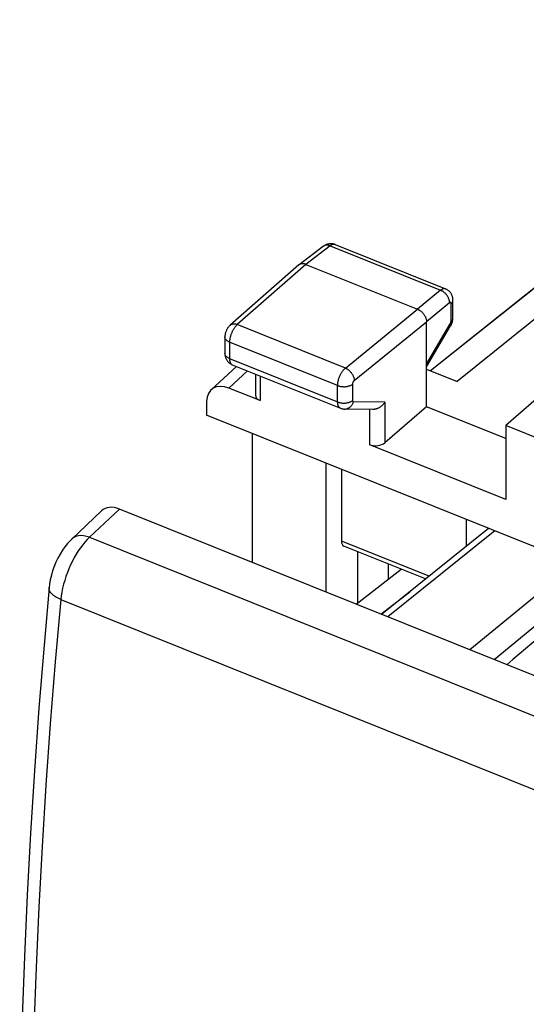
# Model space of a CAD drawing. Units: millimetres. Extents: x 115.8 to 172.2, y 78.2 to 142.1.
# Drawn here: x 115.8 to 125.1, y 119.9 to 138 of the extents above; entities that cross this region are included whole.
import ezdxf

# ---------------------------------------------------------------- set-up
doc = ezdxf.new("R2010")
doc.units = ezdxf.units.MM
doc.header["$LTSCALE"] = 16.335
doc.layers.get('0').update_dxf_attribs({"linetype": 'CONTINUOUS'})
doc.layers.add('DRAFT', color=7, linetype='CONTINUOUS')
doc.layers.add('RACCORDO', color=7, linetype='CONTINUOUS')

msp = doc.modelspace()

# ---------------------------------------------------------------- linework, layer by layer
at = {"color": 7, "linetype": 'CONTINUOUS'}
for p, q in [((132.092, 137.964), (123.833, 131.332)), ((121.382, 133.812), (120.938, 133.472)), ((121.597, 133.844), (123.622, 133.031)), ((120.933, 133.469), (119.672, 132.364)), ((121.062, 133.48), (123.11, 132.657)), ((125.56, 133.293), (123.345, 131.529)), ((123.758, 132.501), (123.758, 132.822)), ((123.274, 130.871), (123.274, 132.428)), ((123.274, 131.602), (123.716, 132.352)), ((123.726, 132.369), (123.73, 132.379)), ((119.576, 132.149), (119.576, 131.849)), ((119.323, 131.18), (119.786, 131.61)), ((119.711, 131.64), (121.695, 130.844)), ((123.274, 131.557), (123.833, 131.332)), ((120.135, 131.47), (120.135, 131.08)), ((120.221, 130.983), (119.65, 131.212)), ((125.568, 131.261), (124.729, 130.526)), ((119.24, 130.967), (119.24, 130.717)), ((123.274, 130.871), (122.508, 130.21)), ((135.797, 124.067), (119.24, 130.717)), ((122.287, 130.821), (121.77, 130.829)), ((124.729, 130.526), (124.729, 129.172)), ((125.485, 130.222), (124.729, 130.526)), ((120.079, 128.016), (120.079, 130.38)), ((124.729, 129.172), (122.231, 130.175)), ((121.424, 129.84), (121.424, 127.476)), ((121.714, 129.723), (121.714, 128.409)), ((124.008, 128.318), (124.008, 128.802)), ((124.41, 128.64), (122.448, 127.065)), ((123.257, 127.714), (121.755, 128.318)), ((122.005, 128.217), (122.005, 127.271)), ((122.571, 127.99), (122.571, 127.711)), ((121.981, 127.252), (122.808, 127.895))]:
    msp.add_line(p, q, dxfattribs=at)
at = {"color": 253, "linetype": 'CONTINUOUS'}
for p, q in [((121.506, 133.819), (121.062, 133.48)), ((121.506, 133.819), (123.532, 133.005)), ((121.062, 133.48), (119.801, 132.375)), ((125.61, 133.328), (123.349, 131.527)), ((123.532, 133.005), (123.11, 132.657)), ((121.785, 131.579), (123.11, 132.657)), ((123.696, 132.776), (123.274, 132.428)), ((123.723, 132.436), (123.723, 132.758)), ((121.785, 131.579), (119.801, 132.375)), ((121.949, 131.349), (123.274, 132.428)), ((123.274, 131.651), (123.709, 132.389)), ((119.661, 132.055), (119.661, 131.755)), ((121.643, 131.259), (119.661, 132.055)), ((119.661, 131.755), (121.643, 130.959)), ((119.709, 131.641), (119.711, 131.64)), ((119.65, 131.212), (119.991, 131.528)), ((120.221, 131.436), (120.221, 130.983)), ((121.643, 130.959), (121.643, 131.259)), ((121.92, 130.985), (121.92, 131.285)), ((122.508, 130.953), (121.935, 130.961)), ((122.508, 130.953), (122.508, 130.21)), ((122.231, 130.175), (122.231, 130.822)), ((124.526, 128.594), (122.563, 127.019)), ((123.319, 127.765), (121.714, 128.409)), ((126, 128.002), (124.067, 126.415)), ((126.447, 127.822), (124.514, 126.235)), ((122.437, 127.07), (122.966, 127.481))]:
    msp.add_line(p, q, dxfattribs=at)
at = {"color": 7, "linetype": 'CONTINUOUS'}
for points in [[(121.597, 133.844), (121.588, 133.847), (121.578, 133.851), (121.567, 133.853), (121.557, 133.856), (121.546, 133.857), (121.535, 133.859), (121.524, 133.859), (121.512, 133.859), (121.501, 133.859), (121.49, 133.857), (121.479, 133.856), (121.467, 133.853), (121.457, 133.85), (121.446, 133.847), (121.435, 133.843), (121.425, 133.838), (121.415, 133.833), (121.405, 133.828), (121.396, 133.822), (121.387, 133.816), (121.382, 133.812)], [(120.938, 133.472), (120.935, 133.47), (120.933, 133.469)], [(121.062, 133.48), (121.054, 133.483), (121.045, 133.486), (121.037, 133.488), (121.028, 133.49), (121.02, 133.491), (121.012, 133.492), (121.004, 133.492), (120.996, 133.492), (120.988, 133.492), (120.98, 133.491), (120.973, 133.489), (120.966, 133.487), (120.959, 133.485), (120.953, 133.482), (120.946, 133.478), (120.941, 133.474), (120.938, 133.472)], [(123.758, 132.822), (123.758, 132.827), (123.757, 132.837), (123.756, 132.848), (123.755, 132.859), (123.753, 132.87), (123.751, 132.88), (123.748, 132.891), (123.744, 132.902), (123.74, 132.913), (123.735, 132.924), (123.73, 132.934), (123.724, 132.944), (123.718, 132.954), (123.711, 132.963), (123.704, 132.972), (123.697, 132.98), (123.689, 132.988), (123.681, 132.995), (123.672, 133.002), (123.663, 133.009), (123.654, 133.015), (123.644, 133.02), (123.634, 133.025), (123.624, 133.03), (123.622, 133.031)], [(123.11, 132.657), (123.119, 132.654), (123.127, 132.649), (123.136, 132.645), (123.144, 132.64), (123.153, 132.635), (123.161, 132.629), (123.169, 132.623), (123.177, 132.616), (123.185, 132.609), (123.192, 132.602), (123.199, 132.595), (123.207, 132.587), (123.213, 132.579), (123.22, 132.571), (123.226, 132.563), (123.232, 132.554), (123.238, 132.545), (123.243, 132.536), (123.248, 132.527), (123.252, 132.518), (123.256, 132.509), (123.26, 132.5), (123.263, 132.491), (123.266, 132.481), (123.268, 132.472), (123.27, 132.463), (123.272, 132.454), (123.273, 132.445), (123.274, 132.436), (123.274, 132.428)], [(123.73, 132.379), (123.734, 132.389), (123.738, 132.399), (123.742, 132.408), (123.745, 132.418), (123.748, 132.428), (123.75, 132.438), (123.752, 132.448), (123.754, 132.458), (123.756, 132.467), (123.757, 132.477), (123.757, 132.487), (123.758, 132.496), (123.758, 132.501)], [(119.672, 132.364), (119.67, 132.362), (119.662, 132.354), (119.654, 132.346), (119.646, 132.338), (119.639, 132.329), (119.632, 132.32), (119.625, 132.31), (119.619, 132.3), (119.613, 132.289), (119.607, 132.278), (119.602, 132.267), (119.597, 132.256), (119.593, 132.245), (119.589, 132.233), (119.586, 132.222), (119.583, 132.21), (119.581, 132.199), (119.579, 132.188), (119.577, 132.176), (119.577, 132.166), (119.576, 132.155), (119.576, 132.149)], [(123.716, 132.352), (123.721, 132.36), (123.726, 132.369)], [(119.576, 131.849), (119.576, 131.844), (119.576, 131.834), (119.577, 131.823), (119.579, 131.812), (119.58, 131.802), (119.583, 131.791), (119.586, 131.78), (119.589, 131.769), (119.594, 131.758), (119.598, 131.747), (119.604, 131.737), (119.609, 131.727), (119.615, 131.717), (119.622, 131.708), (119.629, 131.699), (119.637, 131.691), (119.644, 131.683), (119.653, 131.676), (119.661, 131.669), (119.67, 131.662), (119.679, 131.656), (119.689, 131.651), (119.699, 131.646), (119.709, 131.641), (119.711, 131.64)], [(121.695, 130.844), (121.705, 130.84), (121.716, 130.837), (121.726, 130.834), (121.737, 130.832), (121.747, 130.83), (121.758, 130.829), (121.77, 130.829)], [(122.508, 130.953), (122.501, 130.942), (122.494, 130.932), (122.486, 130.923), (122.478, 130.913), (122.469, 130.904), (122.461, 130.895), (122.451, 130.887), (122.442, 130.879), (122.432, 130.872), (122.423, 130.865), (122.413, 130.858), (122.402, 130.852), (122.392, 130.847), (122.382, 130.842), (122.372, 130.838), (122.362, 130.834), (122.352, 130.831), (122.341, 130.828), (122.331, 130.825), (122.322, 130.824), (122.312, 130.822), (122.302, 130.821), (122.292, 130.821), (122.287, 130.821)]]:
    msp.add_lwpolyline(points, dxfattribs=at)
at = {"color": 253, "linetype": 'CONTINUOUS'}
for points in [[(121.506, 133.819), (121.496, 133.823), (121.487, 133.826), (121.478, 133.828), (121.468, 133.83), (121.459, 133.831), (121.45, 133.832), (121.442, 133.832), (121.433, 133.832), (121.425, 133.831), (121.417, 133.829), (121.409, 133.826), (121.401, 133.824), (121.394, 133.82), (121.387, 133.816), (121.382, 133.812)], [(121.597, 133.844), (121.593, 133.845), (121.588, 133.847), (121.583, 133.848), (121.577, 133.848), (121.571, 133.848), (121.565, 133.847), (121.559, 133.846), (121.552, 133.845), (121.546, 133.842), (121.539, 133.84), (121.533, 133.837), (121.526, 133.833), (121.519, 133.829), (121.513, 133.824), (121.506, 133.819)], [(123.622, 133.031), (123.619, 133.032), (123.614, 133.033), (123.608, 133.034), (123.602, 133.035), (123.597, 133.034), (123.591, 133.034), (123.584, 133.033), (123.578, 133.031), (123.572, 133.029), (123.565, 133.026), (123.559, 133.023), (123.552, 133.019), (123.546, 133.015), (123.539, 133.01), (123.532, 133.005)], [(123.696, 132.776), (123.696, 132.785), (123.695, 132.795), (123.694, 132.805), (123.692, 132.815), (123.69, 132.826), (123.687, 132.836), (123.683, 132.846), (123.679, 132.857), (123.675, 132.867), (123.67, 132.877), (123.664, 132.887), (123.658, 132.897), (123.652, 132.907), (123.645, 132.916), (123.638, 132.925), (123.631, 132.934), (123.623, 132.943), (123.615, 132.951), (123.606, 132.959), (123.598, 132.966), (123.589, 132.973), (123.58, 132.98), (123.57, 132.986), (123.561, 132.991), (123.551, 132.997), (123.542, 133.001), (123.532, 133.005)], [(123.723, 132.758), (123.73, 132.764), (123.735, 132.769), (123.74, 132.775), (123.745, 132.781), (123.748, 132.788), (123.751, 132.794), (123.754, 132.8), (123.756, 132.807), (123.757, 132.813), (123.758, 132.82), (123.758, 132.822)], [(123.723, 132.758), (123.723, 132.76), (123.723, 132.762), (123.723, 132.763), (123.723, 132.765), (123.723, 132.767), (123.722, 132.768), (123.722, 132.77), (123.721, 132.771), (123.721, 132.773), (123.72, 132.774), (123.72, 132.775), (123.719, 132.776), (123.718, 132.777), (123.718, 132.778), (123.717, 132.779), (123.716, 132.78), (123.715, 132.78), (123.714, 132.781), (123.713, 132.781), (123.712, 132.781), (123.711, 132.781), (123.71, 132.782), (123.709, 132.782), (123.707, 132.781), (123.706, 132.781), (123.705, 132.781), (123.704, 132.78), (123.702, 132.78), (123.701, 132.779), (123.7, 132.778), (123.699, 132.778), (123.697, 132.777), (123.696, 132.776)], [(123.723, 132.436), (123.73, 132.442), (123.735, 132.448), (123.74, 132.454), (123.745, 132.46), (123.748, 132.466), (123.751, 132.472), (123.754, 132.479), (123.756, 132.485), (123.757, 132.492), (123.758, 132.499), (123.758, 132.501)], [(119.801, 132.375), (119.795, 132.369), (119.788, 132.363), (119.781, 132.356), (119.775, 132.349), (119.768, 132.341), (119.762, 132.333), (119.755, 132.325), (119.749, 132.316), (119.743, 132.307), (119.737, 132.298), (119.731, 132.289), (119.726, 132.279), (119.72, 132.269), (119.715, 132.259), (119.71, 132.248), (119.705, 132.237), (119.7, 132.227), (119.695, 132.216), (119.691, 132.205), (119.687, 132.194), (119.683, 132.183), (119.68, 132.172), (119.677, 132.161), (119.674, 132.149), (119.671, 132.138), (119.669, 132.127), (119.667, 132.117), (119.665, 132.106), (119.664, 132.095), (119.663, 132.085), (119.662, 132.075), (119.661, 132.065), (119.661, 132.055)], [(119.801, 132.375), (119.792, 132.379), (119.782, 132.382), (119.773, 132.384), (119.763, 132.386), (119.754, 132.387), (119.745, 132.387), (119.736, 132.387), (119.727, 132.387), (119.719, 132.386), (119.711, 132.384), (119.703, 132.381), (119.695, 132.379), (119.688, 132.375), (119.682, 132.371), (119.675, 132.366), (119.672, 132.364)], [(123.709, 132.389), (123.71, 132.391), (123.711, 132.393), (123.712, 132.395), (123.713, 132.397), (123.714, 132.399), (123.715, 132.4), (123.716, 132.403), (123.717, 132.405), (123.718, 132.407), (123.718, 132.409), (123.719, 132.411), (123.72, 132.413), (123.72, 132.415), (123.721, 132.417), (123.721, 132.419), (123.722, 132.421), (123.722, 132.423), (123.722, 132.425), (123.723, 132.427), (123.723, 132.429), (123.723, 132.431), (123.723, 132.433), (123.723, 132.435), (123.723, 132.436)], [(123.709, 132.389), (123.712, 132.384), (123.715, 132.379), (123.717, 132.374), (123.718, 132.369), (123.718, 132.365), (123.719, 132.361), (123.718, 132.357), (123.717, 132.354), (123.716, 132.352)], [(119.661, 132.055), (119.652, 132.059), (119.643, 132.063), (119.635, 132.068), (119.627, 132.072), (119.62, 132.077), (119.613, 132.083), (119.606, 132.088), (119.6, 132.094), (119.595, 132.1), (119.591, 132.106), (119.587, 132.112), (119.583, 132.118), (119.58, 132.125), (119.578, 132.131), (119.577, 132.138), (119.576, 132.144), (119.576, 132.149)], [(119.661, 131.755), (119.652, 131.759), (119.643, 131.763), (119.635, 131.767), (119.627, 131.772), (119.62, 131.777), (119.613, 131.783), (119.606, 131.788), (119.6, 131.794), (119.595, 131.8), (119.591, 131.806), (119.587, 131.812), (119.583, 131.818), (119.58, 131.825), (119.578, 131.831), (119.577, 131.838), (119.576, 131.844), (119.576, 131.849)], [(119.661, 131.755), (119.661, 131.746), (119.662, 131.737), (119.663, 131.729), (119.663, 131.721), (119.665, 131.713), (119.666, 131.706), (119.668, 131.699), (119.67, 131.692), (119.672, 131.685), (119.675, 131.679), (119.677, 131.673), (119.68, 131.668), (119.684, 131.663), (119.687, 131.659), (119.691, 131.654), (119.695, 131.651), (119.699, 131.647), (119.703, 131.644), (119.708, 131.642)], [(121.643, 131.259), (121.644, 131.269), (121.644, 131.279), (121.645, 131.289), (121.646, 131.299), (121.647, 131.31), (121.649, 131.321), (121.651, 131.331), (121.653, 131.342), (121.656, 131.353), (121.659, 131.364), (121.662, 131.376), (121.666, 131.387), (121.67, 131.398), (121.674, 131.409), (121.678, 131.42), (121.682, 131.431), (121.687, 131.441), (121.692, 131.452), (121.697, 131.462), (121.703, 131.473), (121.708, 131.483), (121.714, 131.492), (121.72, 131.502), (121.726, 131.511), (121.732, 131.52), (121.738, 131.529), (121.745, 131.537), (121.751, 131.545), (121.758, 131.553), (121.765, 131.56), (121.771, 131.566), (121.778, 131.573), (121.785, 131.579)], [(121.785, 131.579), (121.794, 131.574), (121.804, 131.57), (121.813, 131.565), (121.822, 131.559), (121.831, 131.553), (121.84, 131.546), (121.849, 131.539), (121.858, 131.531), (121.866, 131.523), (121.874, 131.515), (121.882, 131.506), (121.889, 131.497), (121.897, 131.488), (121.903, 131.479), (121.91, 131.469), (121.916, 131.459), (121.921, 131.449), (121.926, 131.439), (121.931, 131.429), (121.935, 131.419), (121.938, 131.409), (121.941, 131.398), (121.944, 131.388), (121.946, 131.378), (121.947, 131.368), (121.948, 131.359), (121.949, 131.349)], [(121.643, 131.259), (121.653, 131.255), (121.663, 131.252), (121.673, 131.249), (121.684, 131.246), (121.695, 131.244), (121.706, 131.242), (121.717, 131.241), (121.728, 131.239), (121.739, 131.239), (121.751, 131.238), (121.762, 131.238), (121.774, 131.238), (121.785, 131.239), (121.797, 131.24), (121.808, 131.242), (121.819, 131.244), (121.83, 131.246), (121.84, 131.248), (121.851, 131.251), (121.861, 131.254), (121.871, 131.258), (121.88, 131.262), (121.889, 131.266), (121.897, 131.27), (121.905, 131.275), (121.913, 131.28), (121.92, 131.285)], [(121.92, 131.285), (121.92, 131.287), (121.92, 131.289), (121.92, 131.291), (121.92, 131.293), (121.921, 131.296), (121.921, 131.298), (121.921, 131.3), (121.922, 131.302), (121.922, 131.304), (121.923, 131.306), (121.924, 131.309), (121.924, 131.311), (121.925, 131.313), (121.926, 131.315), (121.927, 131.317), (121.928, 131.32), (121.929, 131.322), (121.93, 131.324), (121.931, 131.326), (121.932, 131.328), (121.933, 131.33), (121.934, 131.332), (121.935, 131.334), (121.937, 131.336), (121.938, 131.337), (121.939, 131.339), (121.941, 131.341), (121.942, 131.342), (121.943, 131.344), (121.945, 131.345), (121.946, 131.347), (121.947, 131.348), (121.949, 131.349)], [(121.643, 130.959), (121.653, 130.955), (121.663, 130.952), (121.673, 130.949), (121.684, 130.946), (121.695, 130.944), (121.706, 130.942), (121.717, 130.94), (121.728, 130.939), (121.739, 130.938), (121.751, 130.938), (121.762, 130.938), (121.774, 130.938), (121.785, 130.939), (121.797, 130.94), (121.808, 130.942), (121.819, 130.943), (121.83, 130.946), (121.84, 130.948), (121.851, 130.951), (121.861, 130.954), (121.871, 130.958), (121.88, 130.962), (121.889, 130.966), (121.897, 130.97), (121.905, 130.975), (121.913, 130.98), (121.92, 130.985)], [(121.694, 130.844), (121.69, 130.846), (121.686, 130.848), (121.681, 130.851), (121.677, 130.854), (121.673, 130.858), (121.669, 130.862), (121.666, 130.867), (121.663, 130.872), (121.66, 130.877), (121.657, 130.883), (121.654, 130.889), (121.652, 130.896), (121.65, 130.903), (121.648, 130.91), (121.647, 130.917), (121.646, 130.925), (121.645, 130.933), (121.644, 130.941), (121.643, 130.95), (121.643, 130.959)], [(121.77, 130.829), (121.774, 130.829), (121.784, 130.829), (121.794, 130.83), (121.804, 130.832), (121.813, 130.835), (121.823, 130.838), (121.833, 130.842), (121.842, 130.846), (121.851, 130.851), (121.86, 130.857), (121.868, 130.863), (121.876, 130.869), (121.884, 130.877), (121.891, 130.884), (121.898, 130.893), (121.905, 130.901), (121.911, 130.91), (121.917, 130.92), (121.922, 130.93), (121.927, 130.94), (121.931, 130.951), (121.935, 130.961)], [(121.935, 130.961), (121.933, 130.961), (121.932, 130.962), (121.931, 130.962), (121.93, 130.962), (121.929, 130.963), (121.928, 130.963), (121.928, 130.964), (121.927, 130.964), (121.926, 130.965), (121.925, 130.966), (121.924, 130.967), (121.924, 130.968), (121.923, 130.969), (121.923, 130.97), (121.922, 130.971), (121.922, 130.973), (121.921, 130.974), (121.921, 130.975), (121.921, 130.977), (121.92, 130.978), (121.92, 130.98), (121.92, 130.982), (121.92, 130.983), (121.92, 130.985)]]:
    msp.add_lwpolyline(points, dxfattribs=at)
at = {"color": 7, "linetype": 'CONTINUOUS'}
for centre, major_axis, ratio, start_param, end_param in [((119.65, 130.802), (-0.317, 0.388), 0.670569, -0.882219, 0.687664), ((120.335, 131.085), (0.2, 0.008), 0.608157, 3.117881, 4.07775), ((122.346, 130.278), (0.2, 0.008), 0.608157, -2.205435, -0.652092), ((121.83, 128.503), (0.076, 0.185), 0.475687, -4.00204, -3.138506), ((168.656, 162.276), (54.362, 45.032), 0.004468, 8.733597, 8.79063)]:
    msp.add_ellipse(centre, major_axis=major_axis, ratio=ratio, start_param=start_param, end_param=end_param, dxfattribs=at)
at = {"layer": 'DRAFT', "color": 7, "linetype": 'CONTINUOUS'}
msp.add_line((124.729, 130.287), (123.274, 130.871), dxfattribs=at)
at = {"layer": 'RACCORDO', "color": 7, "linetype": 'CONTINUOUS'}
for p, q in [((117.314, 128.962), (116.766, 128.445)), ((152.905, 114.833), (117.642, 128.995))]:
    msp.add_line(p, q, dxfattribs=at)
at = {"layer": 'RACCORDO', "color": 253, "linetype": 'CONTINUOUS'}
for p, q in [((117.642, 128.995), (117.094, 128.478)), ((117.094, 128.478), (152.315, 114.332)), ((116.567, 127.337), (151.768, 113.2))]:
    msp.add_line(p, q, dxfattribs=at)
for points in [[(117.094, 128.478), (117.04, 128.495), (116.987, 128.505), (116.936, 128.508), (116.888, 128.503), (116.843, 128.492), (116.804, 128.473), (116.769, 128.448), (116.766, 128.445)], [(117.094, 128.478), (117.051, 128.436), (117.009, 128.39), (116.968, 128.34), (116.927, 128.287), (116.887, 128.229), (116.849, 128.169), (116.813, 128.106), (116.778, 128.04), (116.745, 127.972), (116.714, 127.903), (116.686, 127.832), (116.661, 127.761), (116.638, 127.689), (116.617, 127.617), (116.6, 127.545), (116.586, 127.475), (116.575, 127.405), (116.567, 127.337)], [(116.567, 127.337), (116.517, 127.36), (116.472, 127.384), (116.433, 127.411), (116.402, 127.44), (116.378, 127.469), (116.361, 127.499), (116.353, 127.53), (116.353, 127.555)], [(116.567, 127.337), (116.465, 126.195), (116.374, 125.06), (116.293, 123.933), (116.223, 122.812), (116.163, 121.699), (116.113, 120.594), (116.073, 119.496), (116.044, 118.407), (116.025, 117.327)]]:
    msp.add_lwpolyline(points, dxfattribs=at)
at = {"layer": 'RACCORDO', "color": 7, "linetype": 'CONTINUOUS'}
for points in [[(116.766, 128.445), (116.743, 128.422), (116.691, 128.366), (116.642, 128.305), (116.596, 128.24), (116.553, 128.171), (116.513, 128.098), (116.477, 128.022), (116.445, 127.944), (116.417, 127.864), (116.393, 127.782), (116.374, 127.7), (116.36, 127.618), (116.353, 127.555)], [(116.353, 127.555), (116.259, 126.503), (116.165, 125.346), (116.082, 124.197), (116.01, 123.054), (115.949, 121.92), (115.898, 120.793), (115.858, 119.675), (115.829, 118.565), (115.812, 117.56)]]:
    msp.add_lwpolyline(points, dxfattribs=at)
msp.add_ellipse((117.643, 128.585), major_axis=(-0.317, 0.388), ratio=0.670244, start_param=-0.88212, end_param=0.048475, dxfattribs=at)

doc.saveas('drawing.dxf')
